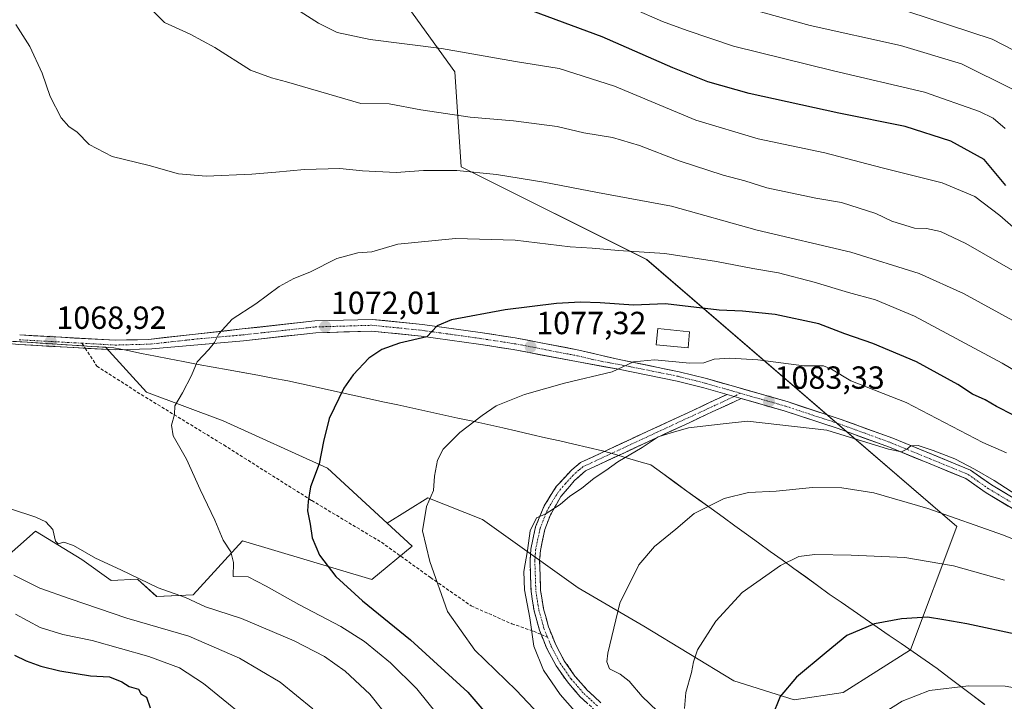
# Model space of a CAD drawing. Units: metres. Extents: x 634075 to 637500, y 4764446 to 4766827.
# Drawn here: x 635220 to 635528, y 4764911 to 4765124 of the extents above; entities that cross this region are included whole.
import ezdxf
from ezdxf.enums import TextEntityAlignment as Align

# ---------------------------------------------------------------- set-up
doc = ezdxf.new("R2010")
doc.units = ezdxf.units.M
doc.header["$MEASUREMENT"] = 0
doc.linetypes.add('TRAZO_Y_PUNTO', pattern=[1, 0.5, -0.25, 0, -0.25])
doc.linetypes.add('TRAZOSX2', pattern=[1.5, 1, -0.5])
for name, color, linetype, lineweight in [('Arbolado forestal CxS', 92, 'Continuous', 0), ('Camino', 19, 'TRAZOSX2', 0), ('Camino Cxs', 19, 'Continuous', 0), ('Camino eje', 19, 'TRAZO_Y_PUNTO', 0), ('Carretera de calzada única', 19, 'Continuous', 13), ('Carretera de calzada única Cxs', 19, 'Continuous', 13), ('Carretera de calzada única eje', 19, 'TRAZO_Y_PUNTO', 0), ('Carátula', 7, 'Continuous', 5), ('Curva de nivel maestra', 36, 'Continuous', 30), ('Curva de nivel normal', 36, 'Continuous', 0), ('Edificación', 1, 'Continuous', 13), ('Edificación Cxs', 1, 'Continuous', 13), ('Municipio', 9, 'Continuous', 13), ('Municipio CxS', 142, 'Continuous', 0), ('Punto de cota en terreno', 7, 'Continuous', 0), ('Rótulo de punto de cota en terreno', 19, 'Continuous', 0), ('Senda', 19, 'TRAZOSX2', 0)]:
    doc.layers.add(name, color=color, linetype=linetype, lineweight=lineweight)
doc.styles.add('Arial', font='txt', dxfattribs={"height": 0.2})

# ---------------------------------------------------------------- blocks, each defined once
blk = doc.blocks.new('*U151')
at = {"layer": 'Arbolado forestal CxS', "color": 92, "linetype": 'Continuous', "lineweight": 0}
blk.add_polyline3d([(635213.6469, 4764954.3717, 1059.8138), (635224.8939, 4764964.1945, 1064.2028), (635239.3071, 4764955.3569, 1063.8825), (635248.5241, 4764948.8103, 1063.0996), (635256.7713, 4764949.2111, 1064.2322), (635262.7541, 4764943.7789, 1062.9287), (635274.1733, 4764944.3333, 1064.6916), (635289.5609, 4764961.1529, 1071.1797), (635330.0621, 4764949.1443, 1076.724), (635342.6293, 4764959.5459, 1079.6019), (635334.8665, 4764966.6829, 1078.8516), (635347.6151, 4764974.6501, 1080.4132), (635364.7059, 4764967.8131, 1083.0917), (635394.6147, 4764946.4483, 1088.1687), (635415.1237, 4764934.4839, 1092.6594), (635443.3235, 4764917.3919, 1097.9704), (635462.1233, 4764911.4093, 1101.4136), (635477.5325, 4764913.7793, 1103.2981), (635498.6051, 4764927.0719, 1102.9368), (635513.0693, 4764965.6475, 1091.9394), (635416.0345, 4765049.1499, 1071.5664), (635358.0503, 4765078.1255, 1065.8159), (635355.9857, 4765107.9109, 1057.545), (635330.7781, 4765142.9313, 1049.2356)], dxfattribs=at)
blk = doc.blocks.new('*U171')
at = {"layer": 'Municipio CxS', "color": 142, "linetype": 'Continuous', "lineweight": 0}
blk.add_polyline3d([(635217.9133, 4765023.5767, 1068.9435), (635222.26, 4765023.32, 1068.9315), (635226.28, 4765023.056, 1068.8978), (635230.3, 4765022.792, 1068.8456), (635234.32, 4765022.528, 1068.8316), (635238.34, 4765022.264, 1068.8234), (635242.36, 4765022, 1068.8323), (635245.855, 4765021.77, 1068.8868), (635249.35, 4765021.54, 1068.9586), (635253.686, 4765020.682, 1069.0689), (635258.022, 4765019.824, 1069.18), (635262.358, 4765018.966, 1069.3067), (635266.694, 4765018.108, 1069.5318), (635271.03, 4765017.25, 1069.7091), (635275.7114, 4765016.3943, 1069.9744), (635280.3929, 4765015.5386, 1070.2916), (635285.0743, 4765014.6829, 1070.6522), (635289.7557, 4765013.8271, 1071.0216), (635294.4371, 4765012.9714, 1071.4118), (635299.1186, 4765012.1157, 1071.9025), (635303.8, 4765011.26, 1072.5302), (635308.0471, 4765010.3243, 1073.1377), (635312.2943, 4765009.3886, 1073.6446), (635316.5414, 4765008.4529, 1074.2685), (635320.7886, 4765007.5171, 1074.9526), (635325.0357, 4765006.5814, 1075.6146), (635329.2829, 4765005.6457, 1076.2088), (635333.53, 4765004.71, 1076.7428), (635338.2188, 4765003.6863, 1077.2988), (635342.9075, 4765002.6625, 1077.7689), (635347.5963, 4765001.6388, 1078.1612), (635352.285, 4765000.615, 1078.7728), (635356.9738, 4764999.5913, 1079.2904), (635361.6625, 4764998.5675, 1079.9303), (635366.3512, 4764997.5438, 1080.3965), (635371.04, 4764996.52, 1080.9099), (635375.4871, 4764995.4957, 1081.4129), (635379.9343, 4764994.4714, 1081.8219), (635384.3814, 4764993.4471, 1082.2189), (635388.8286, 4764992.4229, 1082.6213), (635393.2757, 4764991.3986, 1083.0722), (635397.7229, 4764990.3743, 1083.633), (635402.17, 4764989.35, 1084.1997), (635405.97, 4764988.2475, 1084.4388), (635409.77, 4764987.145, 1084.9602), (635413.57, 4764986.0425, 1085.4431), (635417.37, 4764984.94, 1085.924), (635421.1283, 4764982.2133, 1086.8117), (635424.8867, 4764979.4867, 1087.7881), (635428.645, 4764976.76, 1088.6579), (635432.4033, 4764974.0333, 1089.4385), (635436.1617, 4764971.3067, 1090.0479), (635439.92, 4764968.58, 1090.7853), (635443.6122, 4764965.91, 1091.4723), (635447.3044, 4764963.24, 1092.2612), (635450.9967, 4764960.57, 1092.9258), (635454.6889, 4764957.9, 1093.8244), (635458.3811, 4764955.23, 1094.6461), (635462.0733, 4764952.56, 1095.4882), (635465.7656, 4764949.89, 1095.9572), (635469.4578, 4764947.22, 1096.6802), (635473.15, 4764944.55, 1097.4629), (635476.8967, 4764941.9656, 1098.0861), (635480.6433, 4764939.3811, 1098.7777), (635484.39, 4764936.7967, 1099.4674), (635488.1367, 4764934.2122, 1100.186), (635491.8833, 4764931.6278, 1100.872), (635495.63, 4764929.0433, 1101.5121), (635499.3767, 4764926.4589, 1102.2164), (635503.1233, 4764923.8744, 1102.8076), (635506.87, 4764921.29, 1103.5011), (635510.5933, 4764918.4656, 1104.1563), (635514.3167, 4764915.6411, 1104.924), (635518.04, 4764912.8167, 1105.6483), (635521.7633, 4764909.9922, 1106.5113)], dxfattribs=at)
blk = doc.blocks.new('*U186')
at = {"layer": 'Curva de nivel normal', "color": 36, "linetype": 'Continuous', "lineweight": 0}
for points in [[(635531.74, 4765029.46, 1065), (635515.15, 4765038.54, 1065), (635501.27, 4765044.76, 1065), (635479.88, 4765051.52, 1065), (635450.61, 4765058.39, 1065), (635423.81, 4765065.82, 1065), (635400.61, 4765070.1, 1065), (635383.88, 4765073.42, 1065), (635369.05, 4765075.75, 1065), (635356.6, 4765076.99, 1065), (635346.22, 4765077.02, 1065), (635337.72, 4765076.42, 1065), (635327.18, 4765076.93, 1065), (635320.08, 4765077.65, 1065), (635308.96, 4765077.31, 1065), (635300.08, 4765076.46, 1065), (635292.48, 4765075.84, 1065), (635278.22, 4765075.23, 1065), (635269.58, 4765076.02, 1065), (635260.41, 4765078.56, 1065), (635248.85, 4765081.42, 1065), (635241.64, 4765085.16, 1065), (635237.84, 4765089.02, 1065), (635235.29, 4765090.74, 1065), (635232.84, 4765093.52, 1065), (635229.46, 4765100.19, 1065), (635226.96, 4765107.48, 1065), (635223.06, 4765115.79, 1065), (635218.72, 4765122.71, 1065)], [(635209.02, 4764973.83, 1065), (635224.99, 4764968.54, 1065), (635228.1, 4764967.08, 1065), (635230.27, 4764964.73, 1065), (635231.07, 4764961.12, 1065), (635231.91, 4764960.28, 1065), (635233.68, 4764960.79, 1065), (635236.72, 4764959.74, 1065), (635243.6, 4764955.77, 1065), (635251.55, 4764952.16, 1065), (635263.23, 4764946.49, 1065), (635271.77, 4764943.47, 1065), (635278.06, 4764940.58, 1065), (635289.26, 4764936.91, 1065), (635305.74, 4764929.92, 1065), (635315.28, 4764924.99, 1065), (635321.69, 4764920.4, 1065), (635329.42, 4764913.2, 1065), (635337.6, 4764903.05, 1065)]]:
    blk.add_polyline3d(points, dxfattribs=at)
blk = doc.blocks.new('*U194')
at = {"layer": 'Curva de nivel normal', "color": 36, "linetype": 'Continuous', "lineweight": 0}
blk.add_polyline3d([(635543.32, 4765048.25, 1055), (635526.52, 4765062.9, 1055), (635518.7, 4765068.88, 1055), (635508.51, 4765073.12, 1055), (635489.67, 4765077.85, 1055), (635471.79, 4765082.5, 1055), (635450.9, 4765086.94, 1055), (635431.36, 4765092.74, 1055), (635405.95, 4765103.41, 1055), (635388.65, 4765108.95, 1055), (635375, 4765111.14, 1055), (635351.85, 4765115.15, 1055), (635329.56, 4765118.01, 1055), (635319.17, 4765120.2, 1055), (635313.39, 4765123.08, 1055), (635307.66, 4765126.77, 1055)], dxfattribs=at)
blk = doc.blocks.new('*U213')
at = {"layer": 'Curva de nivel normal', "color": 36, "linetype": 'Continuous', "lineweight": 0}
blk.add_polyline3d([(635218.58, 4764938.28, 1055), (635226.29, 4764934.11, 1055), (635233.44, 4764931.9, 1055), (635242.56, 4764929.97, 1055), (635260.31, 4764925, 1055), (635269.94, 4764921.51, 1055), (635277.44, 4764916.56, 1055), (635289.67, 4764906.51, 1055)], dxfattribs=at)
blk = doc.blocks.new('*U231')
at = {"layer": 'Curva de nivel normal', "color": 36, "linetype": 'Continuous', "lineweight": 0}
for points in [[(635530.56, 4765045.7, 1060), (635515.91, 4765054.23, 1060), (635507.98, 4765057.98, 1060), (635503.6, 4765058.86, 1060), (635499.78, 4765058.95, 1060), (635492.7, 4765061.18, 1060), (635487.74, 4765063.59, 1060), (635476.98, 4765067.06, 1060), (635468.98, 4765068.34, 1060), (635453.64, 4765071.58, 1060), (635446.7, 4765073.8, 1060), (635439.92, 4765075.57, 1060), (635426.19, 4765080.03, 1060), (635413.81, 4765084.88, 1060), (635405.38, 4765087.36, 1060), (635396.4, 4765088.85, 1060), (635388, 4765090.76, 1060), (635374.38, 4765092.52, 1060), (635360.85, 4765093.69, 1060), (635345.38, 4765096.01, 1060), (635335.5, 4765097.91, 1060), (635326.67, 4765098.03, 1060), (635303.39, 4765104.75, 1060), (635298.65, 4765106.01, 1060), (635292.1, 4765108.39, 1060), (635280.99, 4765115.53, 1060), (635273.24, 4765119.66, 1060), (635265.19, 4765123.32, 1060), (635257.72, 4765131.06, 1060)], [(635218.08, 4764950.42, 1060), (635226.18, 4764946.36, 1060), (635235.74, 4764943.02, 1060), (635253.42, 4764937.05, 1060), (635272.85, 4764931.35, 1060), (635288.64, 4764924.46, 1060), (635301.34, 4764917.01, 1060), (635311.64, 4764908.59, 1060)]]:
    blk.add_polyline3d(points, dxfattribs=at)
blk = doc.blocks.new('*U250')
at = {"layer": 'Curva de nivel maestra', "color": 36, "linetype": 'Continuous', "lineweight": 30}
blk.add_polyline3d([(635528.42, 4765072.34, 1050), (635521.58, 4765080.48, 1050), (635511.15, 4765086.15, 1050), (635496.93, 4765090.83, 1050), (635476.12, 4765095, 1050), (635448.11, 4765101.13, 1050), (635435.18, 4765104.71, 1050), (635424.18, 4765109.18, 1050), (635402.14, 4765118.86, 1050), (635375.31, 4765128.7, 1050)], dxfattribs=at)
blk = doc.blocks.new('*U264')
at = {"layer": 'Curva de nivel maestra', "color": 36, "linetype": 'Continuous', "lineweight": 30}
blk.add_polyline3d([(635218.32, 4764925.44, 1050), (635221.94, 4764923.65, 1050), (635226.55, 4764922.01, 1050), (635232.45, 4764920.48, 1050), (635242.01, 4764918.97, 1050), (635248.03, 4764918.63, 1050), (635251.9, 4764917.1, 1050), (635254.15, 4764915.6, 1050), (635257.06, 4764914.81, 1050), (635257.94, 4764913.24, 1050), (635259.53, 4764912.33, 1050), (635260.68, 4764908.99, 1050)], dxfattribs=at)
blk = doc.blocks.new('5PATER')
at = {"layer": 'Carátula', "linetype": 'Continuous', "lineweight": 5}
h = blk.add_hatch(color=250, dxfattribs=at)
edge = h.paths.add_edge_path()
edge.add_ellipse((0, 0.01), major_axis=(-1.33, -1.34), ratio=0.999422, start_angle=0, end_angle=360)

msp = doc.modelspace()

# ---------------------------------------------------------------- linework, layer by layer
at = {"layer": 'Arbolado forestal CxS', "color": 92, "linetype": 'Continuous', "lineweight": 0}
for points in [[(635334.87, 4764966.68, 1078.85), (635347.62, 4764974.65, 1080.41), (635364.71, 4764967.81, 1083.09), (635394.61, 4764946.45, 1088.17), (635415.12, 4764934.48, 1092.66), (635443.32, 4764917.39, 1097.97), (635462.12, 4764911.41, 1101.41), (635477.53, 4764913.78, 1103.3), (635498.61, 4764927.07, 1102.94), (635513.07, 4764965.65, 1091.94), (635416.03, 4765049.15, 1071.57), (635358.05, 4765078.13, 1065.82), (635355.99, 4765107.91, 1057.55), (635330.78, 4765142.93, 1049.24), (635300.06, 4765157.78, 1048.86), (635269.81, 4765167.95, 1052.62), (635251.04, 4765174.67, 1055.93), (635235.81, 4765187.28, 1056.11), (635218.23, 4765195.96, 1056.5)], [(635334.87, 4764966.68, 1078.85), (635347.62, 4764974.65, 1080.41), (635364.71, 4764967.81, 1083.09), (635394.61, 4764946.45, 1088.17), (635415.12, 4764934.48, 1092.66), (635443.32, 4764917.39, 1097.97), (635462.12, 4764911.41, 1101.41), (635477.53, 4764913.78, 1103.3), (635498.61, 4764927.07, 1102.94), (635513.07, 4764965.65, 1091.94), (635416.03, 4765049.15, 1071.57), (635358.05, 4765078.13, 1065.82), (635355.99, 4765107.91, 1057.55), (635330.78, 4765142.93, 1049.24), (635300.06, 4765157.78, 1048.86), (635269.81, 4765167.95, 1052.62), (635251.04, 4765174.67, 1055.93), (635235.81, 4765187.28, 1056.11), (635218.23, 4765195.96, 1056.5)], [(635330.78, 4765142.93, 1049.24), (635355.99, 4765107.91, 1057.55), (635358.05, 4765078.13, 1065.82), (635416.03, 4765049.15, 1071.57), (635513.07, 4764965.65, 1091.94), (635498.61, 4764927.07, 1102.94), (635477.53, 4764913.78, 1103.3), (635462.12, 4764911.41, 1101.41), (635462.12, 4764911.41, 1101.41), (635443.32, 4764917.39, 1097.97), (635415.12, 4764934.48, 1092.66), (635394.61, 4764946.45, 1088.17), (635364.71, 4764967.81, 1083.09), (635347.62, 4764974.65, 1080.41), (635334.87, 4764966.68, 1078.85), (635316.15, 4764983.89, 1076.24), (635283.56, 4764998.68, 1071.65), (635259.56, 4765007.69, 1069.59), (635246.85, 4765021.71, 1069), (635246.84, 4765021.72, 1069), (635242.46, 4765022.01, 1068.89), (635222.37, 4765023.32, 1068.7), (635196.29, 4765024.86, 1069.02)], [(635072.52, 4765037.39, 1076.03), (635096.38, 4765034.48, 1074.73), (635149.36, 4765034.48, 1071.21), (635181.83, 4765031.91, 1069.7), (635194.43, 4765024.9, 1069.12), (635196.29, 4765024.86, 1069.02), (635222.37, 4765023.32, 1068.7), (635242.46, 4765022.01, 1068.89), (635246.84, 4765021.72, 1069), (635246.85, 4765021.71, 1069), (635259.56, 4765007.69, 1069.59), (635283.56, 4764998.68, 1071.65), (635316.15, 4764983.89, 1076.24), (635334.87, 4764966.68, 1078.85)], [(635072.52, 4765037.39, 1076.03), (635096.38, 4765034.48, 1074.73), (635149.36, 4765034.48, 1071.21), (635181.83, 4765031.91, 1069.7), (635194.43, 4765024.9, 1069.12), (635196.29, 4765024.86, 1069.02), (635222.37, 4765023.32, 1068.7), (635242.46, 4765022.01, 1068.89), (635246.84, 4765021.72, 1069), (635246.85, 4765021.71, 1069), (635259.56, 4765007.69, 1069.59), (635283.56, 4764998.68, 1071.65), (635316.15, 4764983.89, 1076.24), (635334.87, 4764966.68, 1078.85)], [(635196.29, 4765024.86, 1069.02), (635222.37, 4765023.32, 1068.7), (635242.46, 4765022.01, 1068.89), (635246.84, 4765021.72, 1069), (635246.85, 4765021.71, 1069), (635259.56, 4765007.69, 1069.59), (635283.56, 4764998.68, 1071.65), (635316.15, 4764983.89, 1076.24), (635334.87, 4764966.68, 1078.85), (635342.63, 4764959.55, 1079.6), (635330.06, 4764949.14, 1076.72), (635289.56, 4764961.15, 1071.18), (635274.17, 4764944.33, 1064.69), (635262.75, 4764943.78, 1062.93), (635256.77, 4764949.21, 1064.23), (635248.52, 4764948.81, 1063.1), (635239.31, 4764955.36, 1063.88), (635224.89, 4764964.19, 1064.2), (635213.65, 4764954.37, 1059.81)], [(635213.65, 4764954.37, 1059.81), (635224.89, 4764964.19, 1064.2), (635239.31, 4764955.36, 1063.88), (635248.52, 4764948.81, 1063.1), (635256.77, 4764949.21, 1064.23), (635262.75, 4764943.78, 1062.93), (635274.17, 4764944.33, 1064.69), (635289.56, 4764961.15, 1071.18), (635330.06, 4764949.14, 1076.72), (635342.63, 4764959.55, 1079.6), (635334.87, 4764966.68, 1078.85)], [(635213.65, 4764954.37, 1059.81), (635224.89, 4764964.19, 1064.2), (635239.31, 4764955.36, 1063.88), (635248.52, 4764948.81, 1063.1), (635256.77, 4764949.21, 1064.23), (635262.75, 4764943.78, 1062.93), (635274.17, 4764944.33, 1064.69), (635289.56, 4764961.15, 1071.18), (635330.06, 4764949.14, 1076.72), (635342.63, 4764959.55, 1079.6), (635334.87, 4764966.68, 1078.85)]]:
    msp.add_polyline3d(points, dxfattribs=at)
at = {"layer": 'Camino', "color": 19, "linetype": 'TRAZOSX2', "lineweight": 0}
for points in [[(635383.04, 4764931.89), (635382.48, 4764933.29), (635380.84, 4764939.25), (635379.87, 4764945.35), (635379.54, 4764955.07), (635379.8, 4764958.62), (635381.28, 4764965.58), (635383.96, 4764972.16), (635387.77, 4764978.16), (635392.59, 4764983.4), (635395.32, 4764985.67), (635441.21, 4765006.98)], [(635445.62, 4765005.72), (635396.94, 4764983.11), (635393.49, 4764980.06), (635389.22, 4764975.06), (635385.94, 4764969.36), (635384.16, 4764964.69), (635382.78, 4764958.19), (635382.54, 4764955.01), (635382.86, 4764945.63), (635383.78, 4764939.89), (635385.33, 4764934.26), (635387.51, 4764928.84), (635390.27, 4764923.69), (635393.59, 4764918.89), (635397.43, 4764914.49), (635401.74, 4764910.54)], [(635399.84, 4764908.22), (635395.28, 4764912.39), (635391.22, 4764917.05), (635387.71, 4764922.12), (635384.78, 4764927.56), (635383.04, 4764931.89)]]:
    msp.add_lwpolyline(points, dxfattribs=at)
at = {"layer": 'Camino Cxs', "color": 19, "linetype": 'Continuous', "lineweight": 0}
msp.add_lwpolyline([(635441.21, 4765006.98), (635443.43, 4765006.35), (635445.62, 4765005.72)], dxfattribs=at)
msp.add_polyline3d([(635397.56, 4764910.31, 1086.25), (635395.28, 4764912.39, 1086.13), (635393.25, 4764914.72, 1086.22), (635391.22, 4764917.05, 1086.15), (635389.47, 4764919.59, 1085.96), (635387.71, 4764922.12, 1085.99), (635386.25, 4764924.84, 1086.03), (635384.78, 4764927.56, 1085.8), (635383.63, 4764930.43, 1085.65), (635382.48, 4764933.29, 1085.43), (635381.66, 4764936.27, 1085.44), (635380.84, 4764939.25, 1085.36), (635380.36, 4764942.3, 1085.29), (635379.87, 4764945.35, 1085.22), (635379.71, 4764950.21, 1085.22), (635379.54, 4764955.07, 1085.11), (635379.8, 4764958.62, 1085.01), (635380.54, 4764962.1, 1085.02), (635381.28, 4764965.58, 1084.99), (635382.62, 4764968.87, 1084.92), (635383.96, 4764972.16, 1084.59), (635385.87, 4764975.16, 1084.39), (635387.77, 4764978.16, 1084.13), (635390.18, 4764980.78, 1084.06), (635392.59, 4764983.4, 1084.01), (635395.32, 4764985.67, 1084.01), (635399.49, 4764987.61, 1084.14), (635403.66, 4764989.54, 1084.23), (635407.84, 4764991.48, 1084.25), (635412.01, 4764993.42, 1084.25), (635416.18, 4764995.36, 1084.08), (635420.35, 4764997.29, 1084.2), (635424.52, 4764999.23, 1083.88), (635428.7, 4765001.17, 1083.87), (635432.87, 4765003.11, 1083.71), (635437.04, 4765005.04, 1083.09), (635441.21, 4765006.98, 1082.83), (635443.43, 4765006.35, 1082.96), (635445.62, 4765005.72, 1083.05), (635445.62, 4765005.72, 1083.05), (635441.19, 4765003.66, 1083.22), (635436.77, 4765001.61, 1083.86), (635432.34, 4764999.55, 1084.32), (635427.92, 4764997.5, 1084.35), (635423.49, 4764995.44, 1084.75), (635419.07, 4764993.39, 1084.77), (635414.64, 4764991.33, 1084.65), (635410.22, 4764989.28, 1084.66), (635405.79, 4764987.22, 1084.63), (635401.37, 4764985.17, 1084.45), (635396.94, 4764983.11, 1084.46), (635393.49, 4764980.06, 1084.44), (635391.36, 4764977.56, 1084.61), (635389.22, 4764975.06, 1084.71), (635387.58, 4764972.21, 1084.93), (635385.94, 4764969.36, 1085.05), (635384.16, 4764964.69, 1085.19), (635383.47, 4764961.44, 1085.33), (635382.78, 4764958.19, 1085.45), (635382.54, 4764955.01, 1085.54), (635382.7, 4764950.32, 1085.68), (635382.86, 4764945.63, 1085.79), (635383.32, 4764942.76, 1085.88), (635383.78, 4764939.89, 1085.85), (635384.56, 4764937.08, 1085.85), (635385.33, 4764934.26, 1085.87), (635386.42, 4764931.55, 1086.04), (635387.51, 4764928.84, 1086.3), (635388.89, 4764926.27, 1086.47), (635390.27, 4764923.69, 1086.47), (635391.93, 4764921.29, 1086.57), (635393.59, 4764918.89, 1086.54), (635395.51, 4764916.69, 1086.5), (635397.43, 4764914.49, 1086.52), (635399.59, 4764912.52, 1086.51), (635401.74, 4764910.54, 1086.61)], dxfattribs=at)
at = {"layer": 'Camino eje', "color": 19, "linetype": 'TRAZO_Y_PUNTO', "lineweight": 0}
for points in [[(635443.43, 4765006.35), (635419.08, 4764995.05), (635396.13, 4764984.39), (635394.77, 4764983.26), (635393.04, 4764981.73), (635390.63, 4764979.11), (635388.5, 4764976.61), (635386.59, 4764973.61), (635384.95, 4764970.76), (635383.61, 4764967.47), (635382.72, 4764965.14), (635381.29, 4764958.41), (635381.16, 4764956.63), (635381.04, 4764955.04), (635381.37, 4764945.49), (635381.85, 4764942.44), (635382.31, 4764939.57), (635383.91, 4764933.78), (635385, 4764931.07)], [(635445.25, 4765007.38), (635443.43, 4765006.35)], [(635385, 4764931.07), (635386.15, 4764928.2), (635387.53, 4764925.63), (635388.99, 4764922.91), (635392.41, 4764917.97), (635394.44, 4764915.64), (635396.36, 4764913.44), (635398.64, 4764911.36), (635400.79, 4764909.38)]]:
    msp.add_lwpolyline(points, dxfattribs=at)
at = {"layer": 'Carretera de calzada única', "color": 19, "linetype": 'Continuous', "lineweight": 13}
for points in [[(635537.47, 4764970.58), (635523.85, 4764978.72), (635517.36, 4764983.29), (635493.06, 4764993.25), (635476.61, 4764999.25), (635459.98, 4765004.73), (635434.73, 4765011.96), (635426.24, 4765014.1), (635407.46, 4765017.86), (635394.81, 4765020.87), (635374.92, 4765024.68), (635363.92, 4765026.37), (635345.91, 4765028.88), (635330.15, 4765030.46), (635312.24, 4765029.95), (635289.55, 4765027.45), (635260.23, 4765024.2), (635249.86, 4765023.92), (635219.9, 4765025.58)], [(635240.39, 4765021.44), (635249.81, 4765020.92), (635261.23, 4765021.22), (635289.96, 4765023.77), (635312.5, 4765026.26), (635330.02, 4765026.76), (635345.47, 4765025.21), (635363.38, 4765022.71), (635374.29, 4765021.04), (635394.03, 4765017.25), (635407.21, 4765014.86), (635425.57, 4765011.17), (635433.95, 4765009.06), (635441.21, 4765006.98)], [(635215.53, 4765023), (635219.67, 4765022.58), (635240.39, 4765021.44)], [(635445.62, 4765005.72), (635459.09, 4765001.86), (635475.62, 4764996.42), (635491.98, 4764990.45), (635515.91, 4764980.64), (635522.22, 4764976.2), (635536.05, 4764967.92)]]:
    msp.add_lwpolyline(points, dxfattribs=at)
at = {"layer": 'Carretera de calzada única Cxs', "color": 19, "linetype": 'Continuous', "lineweight": 13}
for points in [[(635219.9, 4765025.58, 1068.78), (635224.18, 4765025.34, 1068.78), (635228.46, 4765025.11, 1068.77), (635232.74, 4765024.87, 1068.78), (635237.02, 4765024.63, 1068.81), (635241.3, 4765024.39, 1068.79), (635245.58, 4765024.16, 1068.87), (635249.86, 4765023.92, 1068.95), (635253.32, 4765024.01, 1069.02), (635256.77, 4765024.11, 1069.11), (635260.23, 4765024.2, 1069.16), (635265.12, 4765024.74, 1069.29), (635270, 4765025.28, 1069.42), (635274.89, 4765025.83, 1069.59), (635279.78, 4765026.37, 1069.79), (635284.66, 4765026.91, 1070.06), (635289.55, 4765027.45, 1070.35), (635294.09, 4765027.95, 1070.63), (635298.63, 4765028.45, 1070.89), (635303.16, 4765028.95, 1071.1), (635307.7, 4765029.45, 1071.38), (635312.24, 4765029.95, 1071.71), (635316.72, 4765030.08, 1071.99), (635321.2, 4765030.21, 1072.44), (635325.67, 4765030.33, 1072.79), (635330.15, 4765030.46, 1073.09), (635334.09, 4765030.07, 1073.46), (635338.03, 4765029.67, 1073.85), (635341.97, 4765029.28, 1074.18), (635345.91, 4765028.88, 1074.54), (635350.41, 4765028.25, 1074.94), (635354.92, 4765027.63, 1075.26), (635359.42, 4765027, 1075.6), (635363.92, 4765026.37, 1075.94), (635367.59, 4765025.81, 1076.18), (635371.25, 4765025.24, 1076.41), (635374.92, 4765024.68, 1076.7), (635378.9, 4765023.92, 1077.11), (635382.88, 4765023.16, 1077.53), (635386.85, 4765022.39, 1077.76), (635390.83, 4765021.63, 1077.98), (635394.81, 4765020.87, 1078.16), (635399.03, 4765019.87, 1078.54), (635403.24, 4765018.86, 1079.05), (635407.46, 4765017.86, 1079.53), (635412.16, 4765016.92, 1079.91), (635416.85, 4765015.98, 1080.16), (635421.55, 4765015.04, 1080.4), (635426.24, 4765014.1, 1080.99), (635430.49, 4765013.03, 1081.42), (635434.73, 4765011.96, 1081.66), (635438.94, 4765010.76, 1082.04), (635443.15, 4765009.55, 1082.5), (635447.36, 4765008.35, 1082.97), (635451.56, 4765007.14, 1083.14), (635455.77, 4765005.94, 1083.14), (635459.98, 4765004.73, 1083.32), (635464.14, 4765003.36, 1083.71), (635468.3, 4765001.99, 1083.83), (635472.45, 4765000.62, 1083.84), (635476.61, 4764999.25, 1084.05), (635480.72, 4764997.75, 1084.37), (635484.84, 4764996.25, 1084.34), (635488.95, 4764994.75, 1084.37), (635493.06, 4764993.25, 1084.61), (635497.11, 4764991.59, 1084.47), (635501.16, 4764989.93, 1084.47), (635505.21, 4764988.27, 1084.72), (635509.26, 4764986.61, 1084.39), (635513.31, 4764984.95, 1084.37), (635517.36, 4764983.29, 1084.34), (635520.61, 4764981.01, 1084.6), (635523.85, 4764978.72, 1085.12), (635527.26, 4764976.69, 1085.04), (635530.66, 4764974.65, 1085.31)], [(635529.14, 4764972.06, 1086.18), (635525.68, 4764974.13, 1085.79), (635522.22, 4764976.2, 1085.79), (635519.07, 4764978.42, 1085.67), (635515.91, 4764980.64, 1085.26), (635511.92, 4764982.28, 1085.51), (635507.93, 4764983.91, 1085.28), (635503.95, 4764985.55, 1085.3), (635499.96, 4764987.18, 1085.32), (635495.97, 4764988.82, 1085), (635491.98, 4764990.45, 1085.02), (635487.89, 4764991.94, 1085.13), (635483.8, 4764993.44, 1084.75), (635479.71, 4764994.93, 1084.75), (635475.62, 4764996.42, 1084.68), (635471.49, 4764997.78, 1084.38), (635467.36, 4764999.14, 1084.24), (635463.22, 4765000.5, 1084.08), (635459.09, 4765001.86, 1083.94), (635454.6, 4765003.15, 1083.56), (635450.11, 4765004.43, 1083.26), (635445.62, 4765005.72, 1083.05), (635443.43, 4765006.35, 1082.96), (635441.21, 4765006.98, 1082.83), (635437.58, 4765008.02, 1082.47), (635433.95, 4765009.06, 1082.02), (635429.76, 4765010.12, 1081.7), (635425.57, 4765011.17, 1081.48), (635420.98, 4765012.09, 1081.18), (635416.39, 4765013.02, 1080.71), (635411.8, 4765013.94, 1080.17), (635407.21, 4765014.86, 1079.8), (635402.82, 4765015.66, 1079.41), (635398.42, 4765016.45, 1079.08), (635394.03, 4765017.25, 1078.75), (635390.08, 4765018.01, 1078.34), (635386.13, 4765018.77, 1077.95), (635382.19, 4765019.52, 1077.83), (635378.24, 4765020.28, 1077.62), (635374.29, 4765021.04, 1077.24), (635370.65, 4765021.6, 1076.88), (635367.02, 4765022.15, 1076.57), (635363.38, 4765022.71, 1076.24), (635358.9, 4765023.34, 1075.82), (635354.43, 4765023.96, 1075.44), (635349.95, 4765024.59, 1075.1), (635345.47, 4765025.21, 1074.79), (635341.61, 4765025.6, 1074.5), (635337.75, 4765025.99, 1074.33), (635333.88, 4765026.37, 1073.96), (635330.02, 4765026.76, 1073.54), (635325.64, 4765026.64, 1073.26), (635321.26, 4765026.51, 1072.91), (635316.88, 4765026.39, 1072.54), (635312.5, 4765026.26, 1072.17), (635307.99, 4765025.76, 1071.7), (635303.48, 4765025.26, 1071.31), (635298.98, 4765024.77, 1071), (635294.47, 4765024.27, 1070.68), (635289.96, 4765023.77, 1070.4), (635285.17, 4765023.35, 1070.17), (635280.38, 4765022.92, 1069.95), (635275.6, 4765022.5, 1069.74), (635270.81, 4765022.07, 1069.53), (635266.02, 4765021.65, 1069.38), (635261.23, 4765021.22, 1069.23), (635257.42, 4765021.12, 1069.16), (635253.62, 4765021.02, 1069.06), (635249.81, 4765020.92, 1068.97), (635245.5, 4765021.16, 1068.88), (635241.2, 4765021.39, 1068.82), (635236.89, 4765021.63, 1068.81), (635232.59, 4765021.87, 1068.81), (635228.28, 4765022.11, 1068.83), (635223.98, 4765022.34, 1068.86), (635219.67, 4765022.58, 1068.87)]]:
    msp.add_polyline3d(points, dxfattribs=at)
at = {"layer": 'Carretera de calzada única eje', "color": 19, "linetype": 'TRAZO_Y_PUNTO', "lineweight": 0}
for points in [[(635239.38, 4765023), (635249.83, 4765022.42), (635255.02, 4765022.56), (635260.73, 4765022.71), (635275.39, 4765024.33), (635289.75, 4765025.61), (635312.37, 4765028.1), (635321.13, 4765028.35), (635330.08, 4765028.61), (635337.97, 4765027.82), (635345.69, 4765027.04), (635354.7, 4765025.79), (635363.65, 4765024.54), (635369.1, 4765023.7), (635374.6, 4765022.86), (635384.47, 4765020.96), (635394.42, 4765019.06), (635400.74, 4765017.55), (635407.33, 4765016.36), (635416.72, 4765014.48), (635425.9, 4765012.63), (635430.15, 4765011.56), (635434.34, 4765010.51), (635445.25, 4765007.38)], [(635219.79, 4765024.08), (635234.76, 4765023.25), (635239.38, 4765023)], [(635445.25, 4765007.38), (635459.53, 4765003.29), (635467.8, 4765000.57), (635476.11, 4764997.83), (635492.52, 4764991.85), (635504.48, 4764986.94), (635516.63, 4764981.96), (635519.88, 4764979.68), (635523.03, 4764977.46), (635529.84, 4764973.39)]]:
    msp.add_lwpolyline(points, dxfattribs=at)
at = {"layer": 'Curva de nivel maestra', "color": 36, "linetype": 'Continuous', "lineweight": 30}
for points in [[(635530.74, 4765000.46, 1075), (635525.47, 4765003.2, 1075), (635521.87, 4765005.26, 1075), (635517.98, 4765007.04, 1075), (635513.32, 4765010.04, 1075), (635500.43, 4765017.22, 1075), (635486.77, 4765022.88, 1075), (635477.98, 4765025.94, 1075), (635469.88, 4765029.06, 1075), (635456.26, 4765032, 1075), (635446.04, 4765033.05, 1075), (635438.76, 4765033.34, 1075), (635421.95, 4765035.32, 1075), (635411.89, 4765034.86, 1075), (635401.49, 4765035.68, 1075), (635395.33, 4765035.8, 1075), (635387.78, 4765035.44, 1075), (635371.8, 4765033.42, 1075), (635354.95, 4765030.34, 1075), (635350.52, 4765028.4, 1075), (635347.23, 4765025, 1075), (635338.74, 4765023, 1075), (635333.22, 4765021.05, 1075), (635329.16, 4765018.31, 1075), (635324.22, 4765013.12, 1075), (635321.26, 4765008.95, 1075), (635316.75, 4764999.45, 1075), (635314.94, 4764992.31, 1075), (635313.58, 4764985.28, 1075), (635310.83, 4764978.09, 1075), (635310.16, 4764973.44, 1075), (635309.95, 4764970.55, 1075), (635310.73, 4764966.43, 1075), (635311.35, 4764962.15, 1075), (635313.64, 4764956.74, 1075), (635318.82, 4764950.02, 1075), (635327.14, 4764942.4, 1075), (635342.14, 4764930.24, 1075), (635360.04, 4764913.89, 1075), (635374.51, 4764897.1, 1075)], [(635621.42, 4764909.99, 1100), (635595.79, 4764914.18, 1100), (635560.36, 4764923.35, 1100), (635546.7, 4764927.86, 1100), (635532.75, 4764931.7, 1100), (635516.19, 4764935.22, 1100), (635508.95, 4764936.48, 1100), (635503.89, 4764937.29, 1100), (635495.74, 4764936.81, 1100), (635487.32, 4764935.21, 1100), (635478.61, 4764931.54, 1100), (635472.16, 4764926.27, 1100), (635462.95, 4764918.53, 1100), (635457.83, 4764912.5, 1100), (635455.15, 4764906.05, 1100)]]:
    msp.add_polyline3d(points, dxfattribs=at)
at = {"layer": 'Curva de nivel normal', "color": 36, "linetype": 'Continuous', "lineweight": 0}
for points in [[(635530.64, 4765102.31, 1040), (635514.49, 4765110.34, 1040), (635495.45, 4765116.12, 1040), (635467.13, 4765122.33, 1040), (635434.19, 4765131.55, 1040), (635408.34, 4765141.03, 1040), (635389.59, 4765149.95, 1040), (635377.9, 4765154.92, 1040), (635365.15, 4765160.83, 1040), (635355.84, 4765164.65, 1040), (635348.48, 4765166.88, 1040), (635340.4, 4765168.1, 1040), (635332.73, 4765169.1, 1040), (635319.52, 4765173.4, 1040), (635311, 4765177.9, 1040), (635301.42, 4765185.26, 1040), (635288.79, 4765198.11, 1040), (635272.96, 4765219.87, 1040), (635265.16, 4765229.49, 1040), (635256.46, 4765237.12, 1040), (635243.32, 4765245.87, 1040), (635238.31, 4765247.77, 1040), (635229.02, 4765249.74, 1040), (635218.63, 4765249.62, 1040)], [(635528.14, 4765090.17, 1045), (635524.37, 4765093.41, 1045), (635520.14, 4765095.52, 1045), (635502.91, 4765101.48, 1045), (635474.44, 4765108.19, 1045), (635443.17, 4765115.9, 1045), (635428.66, 4765120.85, 1045), (635420.99, 4765123.59, 1045), (635411.95, 4765127.59, 1045)], [(635537.25, 4765111.29, 1035), (635524.07, 4765118.12, 1035), (635497.76, 4765126.75, 1035)], [(635550.19, 4765003.25, 1070), (635527.24, 4765016.77, 1070), (635499.85, 4765031.46, 1070), (635487.65, 4765036.62, 1070), (635479.17, 4765038.83, 1070), (635468.47, 4765042.1, 1070), (635457.28, 4765044.98, 1070), (635449.24, 4765046.39, 1070), (635437.91, 4765048.52, 1070), (635421.74, 4765051.11, 1070), (635407.23, 4765051.96, 1070), (635398.97, 4765052.78, 1070), (635392.1, 4765053.13, 1070), (635374.87, 4765055.23, 1070), (635356.25, 4765055.8, 1070), (635338.2, 4765054, 1070), (635330.08, 4765051.63, 1070), (635325.65, 4765051.23, 1070), (635319.08, 4765049.54, 1070), (635310.67, 4765045.18, 1070), (635305.67, 4765043.26, 1070), (635301.03, 4765040.74, 1070), (635293.78, 4765035.37, 1070), (635286.37, 4765030.5, 1070), (635282.22, 4765025.97, 1070), (635280.85, 4765023.2, 1070), (635279.05, 4765020.99, 1070), (635275.4, 4765017.17, 1070), (635273.6, 4765012.94, 1070), (635270.84, 4765007.43, 1070), (635268.4, 4765003.37, 1070), (635268.36, 4765000.71, 1070), (635267.44, 4764997.37, 1070), (635267.96, 4764994.04, 1070), (635272.1, 4764986.77, 1070), (635276.34, 4764977.26, 1070), (635280.9, 4764967.65, 1070), (635283.53, 4764961.44, 1070), (635285.93, 4764957.75, 1070), (635286.76, 4764954.4, 1070), (635286.68, 4764950.08, 1070), (635291.34, 4764949.95, 1070), (635297.04, 4764947.05, 1070), (635307.19, 4764941.23, 1070), (635320.37, 4764934.41, 1070), (635327.76, 4764929.75, 1070), (635335.86, 4764923, 1070), (635344.1, 4764914.9, 1070), (635353.65, 4764903.1, 1070)], [(635528.59, 4764988.71, 1080), (635521.2, 4764991.99, 1080), (635497.22, 4765004.49, 1080), (635479.86, 4765011.25, 1080), (635473.83, 4765014.91, 1080), (635471.32, 4765015.91, 1080), (635465.18, 4765015.96, 1080), (635450.76, 4765017.76, 1080), (635442.06, 4765018.37, 1080), (635437.18, 4765018.06, 1080), (635433.87, 4765016.9, 1080), (635429.52, 4765016.8, 1080), (635418.45, 4765017.83, 1080), (635411.86, 4765017.13, 1080), (635405.24, 4765014.1, 1080), (635390.3, 4765010.53, 1080), (635377.86, 4765006.91, 1080), (635368.99, 4765003.38, 1080), (635364.57, 4765000.34, 1080), (635357.59, 4764995.08, 1080), (635352.39, 4764989.89, 1080), (635350.57, 4764986.42, 1080), (635349.68, 4764981.37, 1080), (635349.36, 4764976.94, 1080), (635347.19, 4764971.95, 1080), (635345.95, 4764964.27, 1080), (635348.25, 4764954.71, 1080), (635353.77, 4764939.05, 1080), (635362.27, 4764927, 1080), (635375.23, 4764914.53, 1080), (635388.06, 4764900.92, 1080)], [(635539.26, 4764970.65, 1085), (635524.74, 4764980.02, 1085), (635518.58, 4764983.63, 1085), (635512.39, 4764986.81, 1085), (635505.67, 4764989.47, 1085), (635500.96, 4764990.97, 1085), (635498.68, 4764990.89, 1085), (635497.45, 4764989.82, 1085), (635495.74, 4764989.05, 1085), (635491.73, 4764989.88, 1085), (635472.44, 4764995.83, 1085), (635447.54, 4764998.58, 1085), (635439.03, 4764997.68, 1085), (635429.09, 4764996.5, 1085), (635423.66, 4764995, 1085), (635419.66, 4764993.7, 1085), (635414.66, 4764990.34, 1085), (635406.97, 4764985.92, 1085), (635403.25, 4764983.14, 1085), (635399.64, 4764980.84, 1085), (635395.66, 4764977.6, 1085), (635391.99, 4764975.12, 1085), (635388.99, 4764972.53, 1085), (635384.33, 4764969.58, 1085), (635381.59, 4764968.36, 1085), (635379.59, 4764964.32, 1085), (635378.73, 4764958.16, 1085), (635377.65, 4764951.56, 1085), (635377.83, 4764945.91, 1085), (635379.46, 4764937.14, 1085), (635380.78, 4764928.24, 1085), (635383.75, 4764920.76, 1085), (635389, 4764913.13, 1085), (635393.55, 4764907.94, 1085)], [(635552.85, 4764952.75, 1090), (635527.61, 4764962.94, 1090), (635503.95, 4764971.34, 1090), (635487.11, 4764976.17, 1090), (635477.09, 4764977.72, 1090), (635467.93, 4764977.88, 1090), (635456.52, 4764976.77, 1090), (635447.9, 4764976.3, 1090), (635440.31, 4764974.38, 1090), (635430.94, 4764969.7, 1090), (635425.11, 4764964.8, 1090), (635418.45, 4764959.41, 1090), (635413.62, 4764953.72, 1090), (635407.68, 4764941.72, 1090), (635403.91, 4764926.07, 1090), (635403.59, 4764923.32, 1090), (635404.39, 4764921.2, 1090), (635407.79, 4764919.51, 1090), (635410.58, 4764917.3, 1090), (635414.58, 4764912.46, 1090), (635421.68, 4764905.76, 1090)], [(635528.01, 4764948.92, 1095), (635511.98, 4764953.37, 1095), (635496.8, 4764955.97, 1095), (635479.98, 4764956.71, 1095), (635468.65, 4764956.9, 1095), (635463.66, 4764956.3, 1095), (635457.86, 4764953.5, 1095), (635445.93, 4764945.02, 1095), (635437.64, 4764936.05, 1095), (635431.91, 4764927.05, 1095), (635430.63, 4764923.38, 1095), (635430.08, 4764920.05, 1095), (635428.24, 4764913.72, 1095), (635427.88, 4764908.74, 1095)], [(635570.06, 4764906.97, 1105), (635546.97, 4764911.38, 1105), (635534.73, 4764914.6, 1105), (635528.17, 4764915.69, 1105), (635516.72, 4764915.84, 1105), (635504.5, 4764914.34, 1105), (635495.98, 4764911.04, 1105), (635490.33, 4764907.48, 1105)]]:
    msp.add_polyline3d(points, dxfattribs=at)
at = {"layer": 'Edificación', "color": 1, "linetype": 'Continuous', "lineweight": 13}
msp.add_polyline3d([(635429.48, 4765026.6, 1077.79), (635428.98, 4765021.56, 1078.5), (635419.03, 4765022.54, 1078.48), (635419.52, 4765027.58, 1077.63), (635429.48, 4765026.6, 1077.79)], dxfattribs=at)
at = {"layer": 'Edificación Cxs', "color": 1, "linetype": 'Continuous', "lineweight": 13}
msp.add_polyline3d([(635429.48, 4765026.6, 1077.79), (635428.98, 4765021.56, 1078.5), (635419.03, 4765022.54, 1078.48), (635419.52, 4765027.58, 1077.63), (635429.48, 4765026.6, 1077.79)], close=True, dxfattribs=at)
at = {"layer": 'Municipio', "color": 9, "linetype": 'Continuous', "lineweight": 13}
msp.add_polyline3d([(635217.91, 4765023.58, 1068.94), (635222.26, 4765023.32, 1068.93), (635226.28, 4765023.06, 1068.9), (635230.3, 4765022.79, 1068.85), (635234.32, 4765022.53, 1068.83), (635238.34, 4765022.26, 1068.82), (635242.36, 4765022, 1068.83), (635245.86, 4765021.77, 1068.89), (635249.35, 4765021.54, 1068.96), (635253.69, 4765020.68, 1069.07), (635258.02, 4765019.82, 1069.18), (635262.36, 4765018.97, 1069.31), (635266.69, 4765018.11, 1069.53), (635271.03, 4765017.25, 1069.71), (635275.71, 4765016.39, 1069.97), (635280.39, 4765015.54, 1070.29), (635285.07, 4765014.68, 1070.65), (635289.76, 4765013.83, 1071.02), (635294.44, 4765012.97, 1071.41), (635299.12, 4765012.12, 1071.9), (635303.8, 4765011.26, 1072.53), (635308.05, 4765010.32, 1073.14), (635312.29, 4765009.39, 1073.64), (635316.54, 4765008.45, 1074.27), (635320.79, 4765007.52, 1074.95), (635325.04, 4765006.58, 1075.61), (635329.28, 4765005.65, 1076.21), (635333.53, 4765004.71, 1076.74), (635338.22, 4765003.69, 1077.3), (635342.91, 4765002.66, 1077.77), (635347.6, 4765001.64, 1078.16), (635352.29, 4765000.62, 1078.77), (635356.97, 4764999.59, 1079.29), (635361.66, 4764998.57, 1079.93), (635366.35, 4764997.54, 1080.4), (635371.04, 4764996.52, 1080.91), (635375.49, 4764995.5, 1081.41), (635379.93, 4764994.47, 1081.82), (635384.38, 4764993.45, 1082.22), (635388.83, 4764992.42, 1082.62), (635393.28, 4764991.4, 1083.07), (635397.72, 4764990.37, 1083.63), (635402.17, 4764989.35, 1084.2), (635405.97, 4764988.25, 1084.44), (635409.77, 4764987.14, 1084.96), (635413.57, 4764986.04, 1085.44), (635417.37, 4764984.94, 1085.92), (635421.13, 4764982.21, 1086.81), (635424.89, 4764979.49, 1087.79), (635428.64, 4764976.76, 1088.66), (635432.4, 4764974.03, 1089.44), (635436.16, 4764971.31, 1090.05), (635439.92, 4764968.58, 1090.79), (635443.61, 4764965.91, 1091.47), (635447.3, 4764963.24, 1092.26), (635451, 4764960.57, 1092.93), (635454.69, 4764957.9, 1093.82), (635458.38, 4764955.23, 1094.65), (635462.07, 4764952.56, 1095.49), (635465.77, 4764949.89, 1095.96), (635469.46, 4764947.22, 1096.68), (635473.15, 4764944.55, 1097.46), (635476.9, 4764941.97, 1098.09), (635480.64, 4764939.38, 1098.78), (635484.39, 4764936.8, 1099.47), (635488.14, 4764934.21, 1100.19), (635491.88, 4764931.63, 1100.87), (635495.63, 4764929.04, 1101.51), (635499.38, 4764926.46, 1102.22), (635503.12, 4764923.87, 1102.81), (635506.87, 4764921.29, 1103.5), (635510.59, 4764918.47, 1104.16), (635514.32, 4764915.64, 1104.92), (635518.04, 4764912.82, 1105.65), (635521.76, 4764909.99, 1106.51)], dxfattribs=at)
msp.add_polyline3d([(635217.91, 4765023.58, 1068.94), (635222.26, 4765023.32, 1068.93), (635226.28, 4765023.06, 1068.9), (635230.3, 4765022.79, 1068.85), (635234.32, 4765022.53, 1068.83), (635238.34, 4765022.26, 1068.82), (635242.36, 4765022, 1068.83), (635245.86, 4765021.77, 1068.89), (635249.35, 4765021.54, 1068.96), (635253.69, 4765020.68, 1069.07), (635258.02, 4765019.82, 1069.18), (635262.36, 4765018.97, 1069.31), (635266.69, 4765018.11, 1069.53), (635271.03, 4765017.25, 1069.71), (635275.71, 4765016.39, 1069.97), (635280.39, 4765015.54, 1070.29), (635285.07, 4765014.68, 1070.65), (635289.76, 4765013.83, 1071.02), (635294.44, 4765012.97, 1071.41), (635299.12, 4765012.12, 1071.9), (635303.8, 4765011.26, 1072.53), (635308.05, 4765010.32, 1073.14), (635312.29, 4765009.39, 1073.64), (635316.54, 4765008.45, 1074.27), (635320.79, 4765007.52, 1074.95), (635325.04, 4765006.58, 1075.61), (635329.28, 4765005.65, 1076.21), (635333.53, 4765004.71, 1076.74), (635338.22, 4765003.69, 1077.3), (635342.91, 4765002.66, 1077.77), (635347.6, 4765001.64, 1078.16), (635352.29, 4765000.62, 1078.77), (635356.97, 4764999.59, 1079.29), (635361.66, 4764998.57, 1079.93), (635366.35, 4764997.54, 1080.4), (635371.04, 4764996.52, 1080.91), (635375.49, 4764995.5, 1081.41), (635379.93, 4764994.47, 1081.82), (635384.38, 4764993.45, 1082.22), (635388.83, 4764992.42, 1082.62), (635393.28, 4764991.4, 1083.07), (635397.72, 4764990.37, 1083.63), (635402.17, 4764989.35, 1084.2), (635405.97, 4764988.25, 1084.44), (635409.77, 4764987.14, 1084.96), (635413.57, 4764986.04, 1085.44), (635417.37, 4764984.94, 1085.92), (635421.13, 4764982.21, 1086.81), (635424.89, 4764979.49, 1087.79), (635428.64, 4764976.76, 1088.66), (635432.4, 4764974.03, 1089.44), (635436.16, 4764971.31, 1090.05), (635439.92, 4764968.58, 1090.79), (635443.61, 4764965.91, 1091.47), (635447.3, 4764963.24, 1092.26), (635451, 4764960.57, 1092.93), (635454.69, 4764957.9, 1093.82), (635458.38, 4764955.23, 1094.65), (635462.07, 4764952.56, 1095.49), (635465.77, 4764949.89, 1095.96), (635469.46, 4764947.22, 1096.68), (635473.15, 4764944.55, 1097.46), (635476.9, 4764941.97, 1098.09), (635480.64, 4764939.38, 1098.78), (635484.39, 4764936.8, 1099.47), (635488.14, 4764934.21, 1100.19), (635491.88, 4764931.63, 1100.87), (635495.63, 4764929.04, 1101.51), (635499.38, 4764926.46, 1102.22), (635503.12, 4764923.87, 1102.81), (635506.87, 4764921.29, 1103.5), (635510.59, 4764918.47, 1104.16), (635514.32, 4764915.64, 1104.92), (635518.04, 4764912.82, 1105.65), (635521.76, 4764909.99, 1106.51)], dxfattribs=at)
at = {"layer": 'Municipio CxS', "color": 142, "linetype": 'Continuous', "lineweight": 0}
msp.add_polyline3d([(635521.76, 4764909.99, 1106.51), (635518.04, 4764912.82, 1105.65), (635514.32, 4764915.64, 1104.92), (635510.59, 4764918.47, 1104.16), (635506.87, 4764921.29, 1103.5), (635503.12, 4764923.87, 1102.81), (635499.38, 4764926.46, 1102.22), (635495.63, 4764929.04, 1101.51), (635491.88, 4764931.63, 1100.87), (635488.14, 4764934.21, 1100.19), (635484.39, 4764936.8, 1099.47), (635480.64, 4764939.38, 1098.78), (635476.9, 4764941.97, 1098.09), (635473.15, 4764944.55, 1097.46), (635469.46, 4764947.22, 1096.68), (635465.77, 4764949.89, 1095.96), (635462.07, 4764952.56, 1095.49), (635458.38, 4764955.23, 1094.65), (635454.69, 4764957.9, 1093.82), (635451, 4764960.57, 1092.93), (635447.3, 4764963.24, 1092.26), (635443.61, 4764965.91, 1091.47), (635439.92, 4764968.58, 1090.79), (635436.16, 4764971.31, 1090.05), (635432.4, 4764974.03, 1089.44), (635428.64, 4764976.76, 1088.66), (635424.89, 4764979.49, 1087.79), (635421.13, 4764982.21, 1086.81), (635417.37, 4764984.94, 1085.92), (635413.57, 4764986.04, 1085.44), (635409.77, 4764987.14, 1084.96), (635405.97, 4764988.25, 1084.44), (635402.17, 4764989.35, 1084.2), (635397.72, 4764990.37, 1083.63), (635393.28, 4764991.4, 1083.07), (635388.83, 4764992.42, 1082.62), (635384.38, 4764993.45, 1082.22), (635379.93, 4764994.47, 1081.82), (635375.49, 4764995.5, 1081.41), (635371.04, 4764996.52, 1080.91), (635366.35, 4764997.54, 1080.4), (635361.66, 4764998.57, 1079.93), (635356.97, 4764999.59, 1079.29), (635352.29, 4765000.62, 1078.77), (635347.6, 4765001.64, 1078.16), (635342.91, 4765002.66, 1077.77), (635338.22, 4765003.69, 1077.3), (635333.53, 4765004.71, 1076.74), (635329.28, 4765005.65, 1076.21), (635325.04, 4765006.58, 1075.61), (635320.79, 4765007.52, 1074.95), (635316.54, 4765008.45, 1074.27), (635312.29, 4765009.39, 1073.64), (635308.05, 4765010.32, 1073.14), (635303.8, 4765011.26, 1072.53), (635299.12, 4765012.12, 1071.9), (635294.44, 4765012.97, 1071.41), (635289.76, 4765013.83, 1071.02), (635285.07, 4765014.68, 1070.65), (635280.39, 4765015.54, 1070.29), (635275.71, 4765016.39, 1069.97), (635271.03, 4765017.25, 1069.71), (635266.69, 4765018.11, 1069.53), (635262.36, 4765018.97, 1069.31), (635258.02, 4765019.82, 1069.18), (635253.69, 4765020.68, 1069.07), (635249.35, 4765021.54, 1068.96), (635245.86, 4765021.77, 1068.89), (635242.36, 4765022, 1068.83), (635238.34, 4765022.26, 1068.82), (635234.32, 4765022.53, 1068.83), (635230.3, 4765022.79, 1068.85), (635226.28, 4765023.06, 1068.9), (635222.26, 4765023.32, 1068.93), (635217.91, 4765023.58, 1068.94)], dxfattribs=at)
at = {"layer": 'Senda', "color": 19, "linetype": 'TRAZOSX2', "lineweight": 0}
for points in [[(635239.38, 4765023), (635240.39, 4765021.44)], [(635240.39, 4765021.44), (635244.03, 4765015.83), (635257.93, 4765006.93), (635283.72, 4764991.17), (635311.26, 4764973.8), (635333.06, 4764960.73), (635348.43, 4764949.7), (635361.16, 4764940.83), (635373.81, 4764935.26), (635380.6, 4764932.92), (635383.04, 4764931.89)], [(635383.04, 4764931.89), (635385, 4764931.07)]]:
    msp.add_lwpolyline(points, dxfattribs=at)

# ---------------------------------------------------------------- block references
at = {"layer": 'Arbolado forestal CxS', "color": 92, "linetype": 'Continuous', "lineweight": 0}
msp.add_blockref('*U151', (0, 0), dxfattribs=at)
at = {"layer": 'Curva de nivel maestra', "color": 36, "linetype": 'Continuous', "lineweight": 30}
for name in ['*U250', '*U264']:
    msp.add_blockref(name, (0, 0), dxfattribs=at)
at = {"layer": 'Curva de nivel normal', "color": 36, "linetype": 'Continuous', "lineweight": 0}
for name in ['*U194', '*U186', '*U231', '*U213']:
    msp.add_blockref(name, (0, 0), dxfattribs=at)
at = {"layer": 'Municipio CxS', "color": 142, "linetype": 'Continuous', "lineweight": 0}
msp.add_blockref('*U171', (0, 0), dxfattribs=at)
at = {"layer": 'Punto de cota en terreno', "linetype": 'Continuous', "lineweight": 0}
for p in [(635315.48, 4765028.19, 1072.01), (635229.62, 4765023.54, 1068.92), (635379.73, 4765021.88, 1077.32), (635454.27, 4765004.8, 1083.33)]:
    msp.add_blockref('5PATER', p, dxfattribs=at)

# ---------------------------------------------------------------- texts
at = {"layer": 'Rótulo de punto de cota en terreno', "color": 19, "linetype": 'Continuous', "lineweight": 0, "style": 'Arial'}
for s, p in [('1072,01', (635317.24, 4765029.95)), ('1068,92', (635231.38, 4765025.3)), ('1077,32', (635381.49, 4765023.64)), ('1083,33', (635456.03, 4765006.56))]:
    msp.add_text(s, height=7, dxfattribs=at).set_placement(p, align=Align.BOTTOM_LEFT)

doc.saveas('drawing.dxf')
